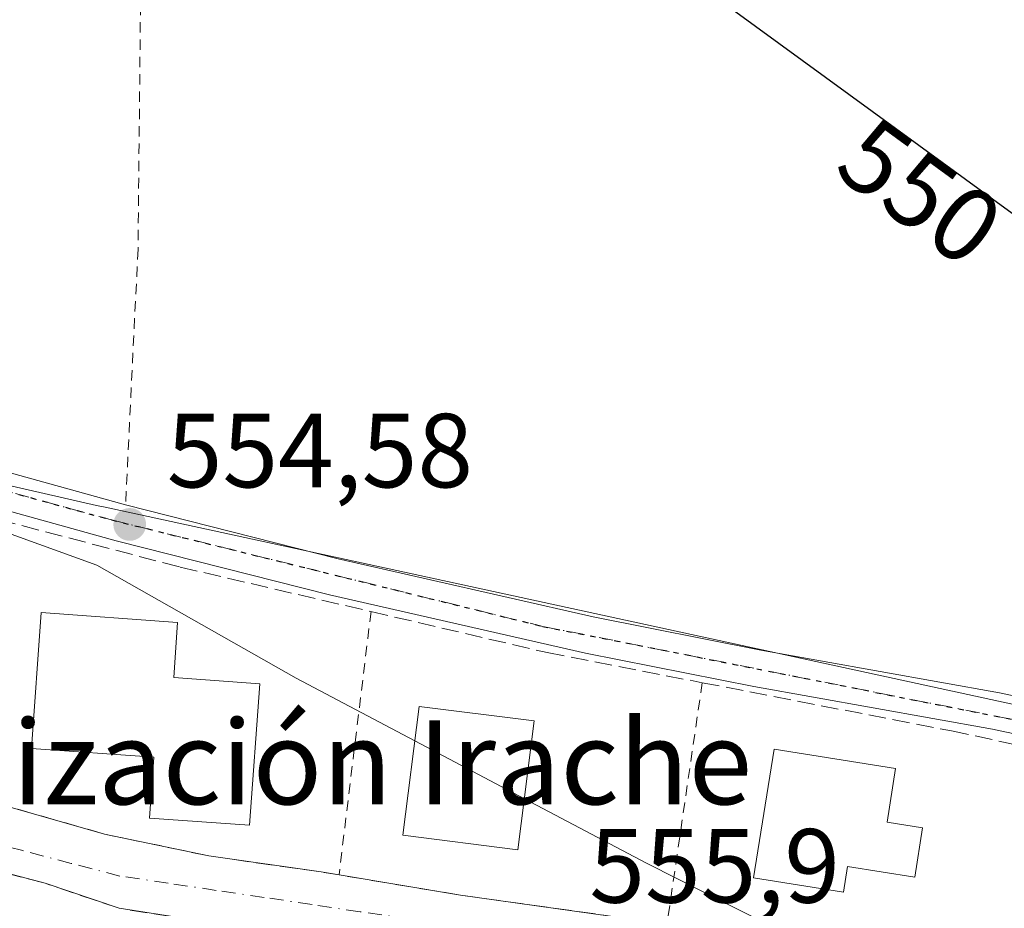
# Model space of a CAD drawing. Units: metres. Extents: x 576825 to 580269, y 4721916 to 4724270.
# Drawn here: x 577733 to 577826, y 4722003 to 4722087 of the extents above; entities that cross this region are included whole.
import ezdxf
from ezdxf.enums import TextEntityAlignment as Align

# ---------------------------------------------------------------- set-up
doc = ezdxf.new("R2010")
doc.units = ezdxf.units.M
doc.header["$MEASUREMENT"] = 0
for name, pattern in [('DGN Style 2', [1.6480167562047852, 0.988810053722871, -0.6592067024819142]), ('DGN Style 3', [2.307223458686699, 1.648016756204785, -0.6592067024819142]), ('DGN Style 4', [2.6384748266838614, 1.318413404963828, -0.6592067024819142, 0.001648016756204785, -0.6592067024819142]), ('DGN Style 5', [1.1536117293433497, 0.4944050268614355, -0.6592067024819142])]:
    doc.linetypes.add(name, pattern=pattern)
for name, color, linetype, lineweight in [('Alambrada', 7, 'DGN Style 2', 0), ('Cultivos herbáceos CxS', 92, 'Continuous', 0), ('Curva de nivel maestra', 30, 'Continuous', 30), ('Curva de nivel normal', 30, 'Continuous', 0), ('Edificación Cxs', 1, 'Continuous', 13), ('Muro lineal', 1, 'DGN Style 3', 13), ('Núcleo urbano CxS', 7, 'Continuous', 0), ('Pastizal CxS', 92, 'Continuous', 0), ('Pista pavimentada Cxs', 135, 'Continuous', 0), ('Pista pavimentada eje', 135, 'DGN Style 4', 0), ('Punto de cota en terreno', 7, 'Continuous', 0), ('Ruta', 7, 'DGN Style 5', 30), ('Rótulo de curva de nivel directora', 7, 'Continuous', 0), ('Rótulo de punto de cota en terreno', 7, 'Continuous', 0), ('Texto cartográfico', 7, 'Continuous', 0), ('Valla', 7, 'DGN Style 2', 0), ('Vía urbana Cxs', 4, 'Continuous', 0), ('Vía urbana eje', 4, 'DGN Style 4', 0)]:
    doc.layers.add(name, color=color, linetype=linetype, lineweight=lineweight)
doc.styles.add('Style-Arial', font='txt')

# ---------------------------------------------------------------- blocks, each defined once
blk = doc.blocks.new('5PATER')
at = {"layer": 'Pastizal CxS', "linetype": 'Continuous', "lineweight": 0}
h = blk.add_hatch(color=51, dxfattribs=at)
edge = h.paths.add_edge_path()
edge.add_ellipse((0, 0), major_axis=(-0.1095731443231308, -0.1110710700762829), ratio=0.9994222409660322, start_angle=0, end_angle=360)
blk = doc.blocks.new('*U37')
at = {"layer": 'Vía urbana Cxs', "color": 4, "linetype": 'Continuous', "lineweight": 0}
for points in [[(577723.2901, 4722014.720100001, 557.5859999999957), (577740.7200999996, 4722009.7401, 557.8157999999967), (577750.6601, 4722007.6501, 557.6956000000064), (577761.3501000004, 4722006.130100001, 561.4354000000021), (577763.0509000003, 4722005.847100001, 561.1138999999966), (577774.6300999997, 4722003.920100001, 556.9790000000066), (577794.2801000001, 4722001.170100001, 556.1725000000006), (577803.0752999998, 4721999.916300001, 557.2630000000064), (577808.3101000004, 4721999.170100001, 556.0454000000027), (577826.2801000001, 4721995.860099999, 557.5725999999995), (577852.1401000004, 4721990.4101, 555.1065999999992)], [(577847.3701, 4721985.440099999, 555.4955999999949), (577805.6001000004, 4721993.1801, 556.457899999994), (577802.2006999999, 4721993.659299999, 556.5630999999995), (577779.0000999998, 4721996.9301, 557.0023999999976), (577742.1201, 4722002.670100001, 557.4355000000069), (577735.0701000001, 4722005.050100001, 558.0204999999987), (577719.4901000002, 4722009.1501, 557.4262000000017), (577709.2301000003, 4722009.5101, 557.7908000000025), (577701.6201, 4722008.960100001, 558.7891999999993), (577698.1101000002, 4722008.7501, 559.5445000000036), (577690.4001000002, 4722007.610099999, 559.6555999999982), (577686.1201, 4722007.350099999, 559.2590999999958), (577686.1501000002, 4722006.720100001, 559.4428999999947), (577682.0301000001, 4722006.110099999, 559.3359000000055), (577648.2301000003, 4721998.690099999, 561.7100000000064), (577639.9600999998, 4721995.890100001, 562.2109000000055), (577635.0900999998, 4721994.2501, 562.4447999999975), (577617.0701000001, 4721985.440099999, 563.8488999999972), (577614.9700999996, 4721984.340100001, 564.1272999999928), (577614.9614000004, 4721984.3355, 564.127800000002), (577591.0301000001, 4721971.690099999, 564.7237000000023), (577571.7200999996, 4721962.6801, 566.5292999999947)]]:
    blk.add_polyline3d(points, dxfattribs=at)

msp = doc.modelspace()

# ---------------------------------------------------------------- linework, layer by layer
at = {"layer": 'Alambrada', "color": 7, "linetype": 'DGN Style 2', "lineweight": 0}
msp.add_polyline3d([(577844.3000999996, 4722019.280099999, 553.2379999999976), (577843.8901000004, 4722058.3101, 551.3396000000066), (577844.1700999998, 4722097.8301, 547.9995999999956), (577844.8201000001, 4722135.0701, 548.4869000000035), (577838.1601, 4722141.770099999, 547.9140999999945), (577780.1901000004, 4722118.550100001, 550.2991000000038), (577744.3000999996, 4722103.4801, 553.4324999999953), (577743.9200999998, 4722065.4001, 554.3855999999942), (577742.7301000003, 4722041.0701, 555.9477000000043)], dxfattribs=at)
at = {"layer": 'Cultivos herbáceos CxS', "color": 92, "linetype": 'Continuous', "lineweight": 0}
for points in [[(577841.7670999998, 4722018.9123, 552.4557000000059), (577740.8038999997, 4722040.831900001, 554.6448999999993), (577739.9593000002, 4722041.0153, 554.6392000000051), (577666.0481000004, 4722057.9257, 555.9738000000071), (577665.8753000004, 4722057.965299999, 555.9793000000063), (577639.2845000001, 4722064.047900001, 556.3052000000025), (577637.2676999997, 4722067.036900001, 556.1912000000011), (577714.6316999998, 4722114.086300001, 551.5261000000028), (577719.4593000002, 4722101.2115, 551.9722999999941), (577736.2753, 4722103.313300001, 551.0093000000053), (577767.8059, 4722115.9253, 549.6521000000066), (577809.8460999997, 4722126.434900001, 547.5075999999972), (577839.2747, 4722141.148499999, 545.2244999999966)], [(577637.2676999997, 4722067.036900001, 556.1912000000011), (577639.2845000001, 4722064.047900001, 556.3052000000025), (577665.8753000004, 4722057.965299999, 555.9793000000063), (577666.0481000004, 4722057.9257, 555.9738000000071), (577739.9593000002, 4722041.0153, 554.6392000000051), (577740.8038999997, 4722040.831900001, 554.6448999999993), (577841.7670999998, 4722018.9123, 552.4557000000059), (577845.9221000001, 4722018.010299999, 552.4015000000073), (577893.1977000004, 4722007.7467, 551.1104999999952), (577928.7795000002, 4722007.828700001, 550.3954999999987), (577939.8013000004, 4722005.439099999, 550.3015000000014), (577947.6031, 4722003.7477, 550.3130999999995), (577951.1035000002, 4722002.9889, 550.320000000007), (577996.5721000005, 4721993.1317, 550.0700999999972), (577996.8142999997, 4721993.079100001, 550.0668000000006), (578031.6681000004, 4721985.5263, 549.9195999999939), (578038.5824999996, 4721984.0277, 549.854800000001)]]:
    msp.add_polyline3d(points, dxfattribs=at)
at = {"layer": 'Curva de nivel maestra', "color": 30, "linetype": 'Continuous', "lineweight": 30, "elevation": 550, "flags": 128}
msp.add_lwpolyline([(577798.2599999999, 4722089.9001), (577847.1100000005, 4722054.270099999)], dxfattribs=at)
at = {"layer": 'Curva de nivel normal', "color": 30, "linetype": 'Continuous', "lineweight": 0, "elevation": 555, "flags": 128}
for points in [[(577646.9400000004, 4722088.600099999), (577651.3200000003, 4722084.4301), (577652.7000000002, 4722080.440099999), (577652.8799999999, 4722078.4001), (577653.5999999996, 4722077.9301), (577658.6799999997, 4722078.720100001), (577661.1299999999, 4722078.640100001), (577662.4500000002, 4722077.780099999), (577668.8700000001, 4722072.4001), (577676.7000000002, 4722067.790100001), (577686.4400000004, 4722061.200099999), (577692.5599999996, 4722057.9901), (577695.3300000001, 4722056.440099999), (577698.5099999999, 4722055.670100001), (577704.8399999999, 4722052.8201), (577710.0300000003, 4722049.220100001), (577717.1699999999, 4722043.540100001), (577723.2199999997, 4722041.200099999), (577728.9100000003, 4722039.3101), (577739.9900000002, 4722035.3301), (577758.9800000004, 4722024.5601), (577770.2544, 4722018.6032)], [(577780.6909999996, 4722013.0891), (577770.2544, 4722018.6032)], [(577865.9181000004, 4721972.8584), (577847.2999999998, 4721980.4101), (577818.8200000003, 4721993.5801), (577792.3099999996, 4722006.950099999), (577780.6909999996, 4722013.0891)]]:
    msp.add_lwpolyline(points, dxfattribs=at)
at = {"layer": 'Edificación Cxs', "color": 1, "linetype": 'Continuous', "lineweight": 13, "flags": 128}
for points, elevation in [([(577755.5100999996, 4722024.040100001), (577754.5401, 4722010.5801), (577745.0000999998, 4722011.2601), (577745.4101, 4722017.050100001), (577733.7801000001, 4722017.880100001), (577734.6901000004, 4722030.8101), (577747.6901000004, 4722029.870100001), (577747.3201000001, 4722024.630100001)], 560.698900000003), ([(577818.6001000004, 4722010.3301), (577817.8501000004, 4722005.640100001), (577811.4600999998, 4722006.6601), (577811.0701000001, 4722004.190099999), (577802.5100999996, 4722005.5601), (577804.4600999998, 4722017.8201), (577816.0301000001, 4722015.9801), (577815.2301000003, 4722010.860099999)], 558.4811999999947)]:
    msp.add_lwpolyline(points, close=True, dxfattribs=dict(at, elevation=elevation))
at = {"layer": 'Edificación Cxs', "color": 1, "linetype": 'Continuous', "lineweight": 13}
for points in [[(577755.5100999996, 4722024.040100001, 558.1054000000004), (577754.5401, 4722010.5801, 560.2312999999995), (577745.0000999998, 4722011.2601, 558.8323999999993), (577745.4101, 4722017.050100001, 560.698900000003), (577733.7801000001, 4722017.880100001, 558.7266999999993), (577734.6901000004, 4722030.8101, 556.9413000000059), (577747.6901000004, 4722029.870100001, 557.5246000000043), (577747.3201000001, 4722024.630100001, 560.0212999999932), (577755.5100999996, 4722024.040100001, 558.1054000000004)], [(577781.6401000004, 4722020.5001, 556.4750000000058), (577780.0701000001, 4722008.2401, 557.9894999999962), (577769.1201, 4722009.630100001, 558.0411000000023), (577770.6700999998, 4722021.890100001, 557.3953000000038), (577781.6401000004, 4722020.5001, 556.4750000000058)], [(577818.6001000004, 4722010.3301, 557.0319000000018), (577817.8501000004, 4722005.640100001, 556.886400000003), (577811.4600999998, 4722006.6601, 558.4811999999947), (577811.0701000001, 4722004.190099999, 557.1719000000012), (577802.5100999996, 4722005.5601, 557.547200000001), (577804.4600999998, 4722017.8201, 555.9250999999931), (577816.0301000001, 4722015.9801, 557.4750000000058), (577815.2301000003, 4722010.860099999, 557.8784000000014), (577818.6001000004, 4722010.3301, 557.0319000000018)]]:
    msp.add_polyline3d(points, dxfattribs=at)
msp.add_3dface([(577781.6401000004, 4722020.5001, 558.0411000000023), (577780.0701000001, 4722008.2401, 558.0411000000023), (577769.1201, 4722009.630100001, 558.0411000000023), (577770.6700999998, 4722021.890100001, 558.0411000000023)], dxfattribs=at)
at = {"layer": 'Muro lineal', "color": 1, "linetype": 'DGN Style 3', "lineweight": 13}
for points in [[(577426.2301000003, 4721939.1801, 567.6995000000024), (577455.8901000004, 4721955.5701, 566.0859999999957), (577487.0701000001, 4721972.470100001, 565.5234000000055), (577514.1901000004, 4721987.110099999, 564.6647999999988), (577518.3701, 4721989.380100001, 563.8479999999981), (577535.2600999996, 4721999.1501, 563.2556999999942), (577545.4401000004, 4722005.040100001, 562.5561000000016), (577552.9801000003, 4722009.3301, 562.5209999999934), (577573.8800999997, 4722021.2501, 563.4012999999978), (577577.8000999996, 4722023.5001, 563.3791999999958), (577613.4200999998, 4722044.090100001, 559.0945000000065), (577634.3501000004, 4722056.190099999, 557.2823999999965), (577657.8400999998, 4722055.090100001, 556.9612999999954), (577659.4101, 4722054.860099999, 557.540599999993), (577685.3701, 4722051.1801, 555.9919999999984), (577712.7801000001, 4722044.340100001, 557.9811999999947), (577747.9401000004, 4722035.140100001, 556.1649000000034), (577766.0900999998, 4722030.9101, 555.9229999999952), (577782.8800999997, 4722027.0001, 554.7725999999967), (577797.6300999997, 4722024.140100001, 554.5209000000032), (577821.3501000004, 4722019.550100001, 556.0671000000002), (577830.9401000004, 4722017.5001, 560.4425999999949), (577856.8000999996, 4722012.0001, 554.1478999999963), (577881.5900999998, 4722006.720100001, 553.4661999999954)], [(577996.6801000005, 4721951.880100001, 553.7788), (577980.3901000004, 4721957.130100001, 554.1540999999997), (577966.0500999996, 4721961.100099999, 554.1217000000033), (577945.5301000001, 4721966.7301, 553.6971000000049), (577927.2600999996, 4721972.0101, 553.5798000000068), (577910.2801000001, 4721976.6801, 556.6925999999949), (577883.2500999998, 4721983.190099999, 554.6604999999981), (577861.2301000003, 4721988.4901, 555.0044000000053), (577852.1401000004, 4721990.4101, 555.1065999999992), (577826.2801000001, 4721995.860099999, 557.5725999999995), (577808.3101000004, 4721999.170100001, 556.0454000000027), (577794.2801000001, 4722001.170100001, 556.1725000000006), (577774.6300999997, 4722003.920100001, 556.9790000000066), (577761.3501000004, 4722006.130100001, 561.4354000000021), (577750.6601, 4722007.6501, 557.6956000000064), (577740.7200999996, 4722009.7401, 557.8157999999967), (577723.2901, 4722014.720100001, 557.5859999999957), (577715.3201000001, 4722015.690099999, 557.4513000000006), (577708.0500999996, 4722015.280099999, 557.6202000000048), (577704.4801000003, 4722015.0801, 557.7167000000045), (577685.7801000001, 4722013.3201, 559.3102999999974), (577668.8101000004, 4722010.630100001, 563.6622000000061), (577667.6901000004, 4722010.340100001, 563.4141999999993), (577667.6882999997, 4722010.3397, 563.4138999999996)], [(577973.8300999999, 4721933.9801, 556.6159000000043), (577971.9301000005, 4721937.0801, 555.0601000000024), (577966.7801000001, 4721943.6501, 554.8938999999956), (577958.3201000001, 4721952.090100001, 555.1296000000002), (577956.3901000004, 4721953.5601, 555.0853999999963), (577949.3901000004, 4721958.8201, 553.7801000000036), (577943.6901000004, 4721960.7601, 553.6419000000024), (577919.8300999999, 4721967.600099999, 554.704899999997), (577879.4600999998, 4721978.1801, 554.9563000000053), (577847.3701, 4721985.440099999, 555.4955999999949), (577805.6001000004, 4721993.1801, 556.457899999994), (577779.0000999998, 4721996.9301, 557.0023999999976), (577742.1201, 4722002.670100001, 557.4355000000069), (577735.0701000001, 4722005.050100001, 558.0204999999987), (577719.4901000002, 4722009.1501, 557.4262000000017), (577709.2301000003, 4722009.5101, 557.7908000000025), (577701.6201, 4722008.960100001, 558.7891999999993)]]:
    msp.add_polyline3d(points, dxfattribs=at)
at = {"layer": 'Núcleo urbano CxS', "color": 7, "linetype": 'Continuous', "lineweight": 0}
for points in [[(578034.301, 4721931.357000001, 553.4937999999966), (577374.6420999998, 4721923.877, 568.4138999999996), (577379.8941000003, 4721926.2589, 568.1753000000026), (577475.6580999997, 4721978.8881, 564.1781000000046), (577544.2452999996, 4722016.583699999, 561.3764999999985), (577622.6630999995, 4722067.721899999, 556.7443000000058), (577633.0585000003, 4722073.2763, 556.1573999999965), (577633.2405000003, 4722073.0067, 556.1600000000036), (577637.2676999997, 4722067.036900001, 556.1912000000011), (577639.2845000001, 4722064.047900001, 556.3052000000025), (577665.8753000004, 4722057.965299999, 555.9793000000063), (577666.0481000004, 4722057.9257, 555.9738000000071), (577739.9593000002, 4722041.0153, 554.6392000000051), (577740.8038999997, 4722040.831900001, 554.6448999999993), (577841.7670999998, 4722018.9123, 552.4557000000059), (577845.9221000001, 4722018.010299999, 552.4015000000073), (577893.1977000004, 4722007.7467, 551.1104999999952), (577928.7795000002, 4722007.828700001, 550.3954999999987), (577939.8013000004, 4722005.439099999, 550.3015000000014), (577947.6031, 4722003.7477, 550.3130999999995), (577951.1035000002, 4722002.9889, 550.320000000007), (577996.5721000005, 4721993.1317, 550.0700999999972), (577996.8142999997, 4721993.079100001, 550.0668000000006), (578031.6681000004, 4721985.5263, 549.9195999999939)], [(577637.2676999997, 4722067.036900001, 556.1912000000011), (577639.2845000001, 4722064.047900001, 556.3052000000025), (577665.8753000004, 4722057.965299999, 555.9793000000063), (577666.0481000004, 4722057.9257, 555.9738000000071), (577739.9593000002, 4722041.0153, 554.6392000000051), (577740.8038999997, 4722040.831900001, 554.6448999999993), (577841.7670999998, 4722018.9123, 552.4557000000059), (577845.9221000001, 4722018.010299999, 552.4015000000073), (577893.1977000004, 4722007.7467, 551.1104999999952), (577928.7795000002, 4722007.828700001, 550.3954999999987), (577939.8013000004, 4722005.439099999, 550.3015000000014), (577947.6031, 4722003.7477, 550.3130999999995), (577951.1035000002, 4722002.9889, 550.320000000007), (577996.5721000005, 4721993.1317, 550.0700999999972), (577996.8142999997, 4721993.079100001, 550.0668000000006), (578031.6681000004, 4721985.5263, 549.9195999999939), (578038.5824999996, 4721984.0277, 549.854800000001)]]:
    msp.add_polyline3d(points, dxfattribs=at)
at = {"layer": 'Pista pavimentada Cxs', "color": 135, "linetype": 'Continuous', "lineweight": 0}
for points in [[(577627.0300000003, 4722065.1402, 556.7179999999935), (577629.4055000005, 4722061.930500001, 556.7262000000047), (577630.9914999995, 4722060.759299999, 556.7853000000032), (577635.9914999995, 4722060.249299999, 557.5203000000038), (577640.6930999998, 4722060.0919, 557.6477000000014), (577647.7401000002, 4722060.880100001, 557.2087000000029), (577652.7301000003, 4722061.170100001, 558.1073999999935), (577659.1101000002, 4722061.2301, 556.8570000000036), (577664.0800999999, 4722060.7401, 557.460699999996), (577685.4700999996, 4722056.2401, 556.8178000000044), (577707.6501000002, 4722051.420100001, 556.1477000000014), (577729.7801000001, 4722044.6601, 555.6726000000053), (577742.7302000001, 4722041.072799999, 555.9480999999942)], [(577852.7600999996, 4722013.860099999, 553.886400000003), (577825.2500999998, 4722019.720100001, 557.7773000000016), (577802.5401, 4722023.770099999, 554.7737999999954), (577786.5000999998, 4722026.960100001, 554.7161000000051), (577762.1601, 4722032.4901, 555.7372000000032), (577741.8300999999, 4722037.6501, 555.516300000003), (577728.7901, 4722041.2601, 555.7704999999987), (577706.7500999998, 4722047.9901, 556.6692999999941), (577684.7301000003, 4722052.770099999, 556.0072999999975), (577663.5401, 4722057.2301, 556.6640999999945), (577658.9501, 4722057.6801, 556.5037000000011), (577652.8501000004, 4722057.630100001, 556.6343000000053), (577634.2600999996, 4722057.0001, 557.1879999999946), (577629.2600999996, 4722057.140100001, 557.1091000000015), (577624.1601, 4722058.210100001, 557.1152000000002), (577618.5401, 4722060.020099999, 557.2737000000052)], [(577729.7801000001, 4722044.6601, 555.6726000000053), (577742.7401000002, 4722041.0701, 555.9501000000018), (577762.9801000003, 4722035.9301, 555.8138999999937), (577787.2401000002, 4722030.420100001, 554.9277000000002), (577803.2001, 4722027.2501, 554.8340000000027), (577825.9301000005, 4722023.190099999, 554.5357999999978), (577853.4700999996, 4722017.3301, 552.5801000000065)], [(577852.7600999996, 4722013.860099999, 553.886400000003), (577825.2500999998, 4722019.720100001, 557.7773000000016), (577802.5401, 4722023.770099999, 554.7737999999954), (577786.5000999998, 4722026.960100001, 554.7161000000051), (577762.1601, 4722032.4901, 555.7372000000032), (577741.8300999999, 4722037.6501, 555.516300000003), (577728.7901, 4722041.2601, 555.7704999999987)], [(577742.7302000001, 4722041.072799999, 555.9480999999942), (577742.7401000002, 4722041.0701, 555.9501000000018), (577762.9801000003, 4722035.9301, 555.8138999999937), (577787.2401000002, 4722030.420100001, 554.9277000000002), (577803.2001, 4722027.2501, 554.8340000000027), (577825.9301000005, 4722023.190099999, 554.5357999999978), (577844.3002000004, 4722019.2807, 553.2378000000026)]]:
    msp.add_polyline3d(points, dxfattribs=at)
at = {"layer": 'Pista pavimentada eje', "color": 135, "linetype": 'DGN Style 4', "lineweight": 0}
msp.add_polyline3d([(577616.9401000004, 4722063.2601, 557.2330999999976), (577627.9401000004, 4722060.110099999, 556.8804999999993), (577633.5065000001, 4722058.887900001, 557.0810000000056), (577649.2411000002, 4722059.1569, 557.0742000000029), (577658.6601, 4722059.5463, 556.6407000000036), (577665.8435000004, 4722058.593699999, 556.7485000000015), (577678.0301000001, 4722055.960100001, 556.4731000000029), (577705.8701, 4722049.390100001, 556.4315999999963), (577741.3901000004, 4722039.630100001, 555.7127000000038), (577782.4401000004, 4722029.5001, 555.2798000000039), (577833.9200999998, 4722019.300100001, 557.0296999999991), (577865.0100999996, 4722013.1801, 553.1432000000059), (577898.1961000003, 4722006.1033, 551.5691999999982), (577930.3431000002, 4722005.8387, 552.1018999999942), (577938.1482999995, 4722004.912699999, 550.7765000000073), (577947.8057000004, 4722003.483899999, 550.4946000000054), (577971.9357000003, 4721997.9277, 552.1368999999977), (577992.0175000001, 4721993.4827, 552.4357000000019), (578005.5906999996, 4721990.3871, 551.8361000000004), (578016.9413000002, 4721986.973900001, 551.5767000000051), (578031.8639000002, 4721981.497099999, 550.690300000002), (578037.8000999996, 4721978.0001, 550.709600000002), (578040.0979000004, 4721973.255700001, 550.5170999999973)], dxfattribs=at)
at = {"layer": 'Ruta', "color": 7, "linetype": 'DGN Style 5', "lineweight": 30}
msp.add_polyline3d([(577705.8701, 4722049.390100001, 556.4315999999963), (577741.3901000004, 4722039.630100001, 555.7127000000038), (577782.4401000004, 4722029.5001, 555.2798000000039), (577833.9200999998, 4722019.300100001, 557.0296999999991)], dxfattribs=at)
at = {"layer": 'Valla', "color": 7, "linetype": 'DGN Style 2', "lineweight": 0, "extrusion": (0.02429546217936566, 0.1997803905921542, 0.9795394458889021), "elevation": 957950.8168083219, "flags": 128}
msp.add_lwpolyline([(-3490.214242837625, -4659796.995237842), (-3490.214242837625, -4659771.202733028)], dxfattribs=at)
at = {"layer": 'Valla', "color": 7, "linetype": 'DGN Style 2', "lineweight": 0, "extrusion": (0.01024213801392092, 0.07022743588488574, 0.9974784237555908), "elevation": 338086.6532506277, "flags": 128}
msp.add_lwpolyline([(109713.0586464682, -4743945.915394271), (109713.0586464682, -4743922.643712281)], dxfattribs=at)
at = {"layer": 'Vía urbana Cxs', "color": 4, "linetype": 'Continuous', "lineweight": 0, "extrusion": (-0.1347936005089169, -0.9874162312183619, 0.08270351617899359), "elevation": -4740417.573135622, "flags": 128}
msp.add_lwpolyline([(-66230.4479232853, 393959.9447545231), (-66218.71458863118, 393955.7957408159), (-66198.87320459599, 393954.9864684074)], dxfattribs=at)
at = {"layer": 'Vía urbana Cxs', "color": 4, "linetype": 'Continuous', "lineweight": 0, "extrusion": (0.01146497676480685, -0.00178440798912442, 0.9999326828321549), "elevation": -1244.781331175644, "flags": 128}
msp.add_lwpolyline([(577734.6394210928, 4722002.226599906), (577697.7568795496, 4722007.966609045)], dxfattribs=at)
at = {"layer": 'Vía urbana Cxs', "color": 4, "linetype": 'Continuous', "lineweight": 0}
for points in [[(577708.0500999996, 4722015.280099999, 557.6202000000048), (577715.3201000001, 4722015.690099999, 557.4513000000006), (577723.2901, 4722014.720100001, 557.5859999999957), (577740.7200999996, 4722009.7401, 557.8157999999967), (577750.6601, 4722007.6501, 557.6956000000064), (577761.3501000004, 4722006.130100001, 561.4354000000021), (577763.051, 4722005.847100001, 561.1138000000064)], [(577742.1201, 4722002.670100001, 557.4355000000069), (577735.0701000001, 4722005.050100001, 558.0204999999987), (577719.4901000002, 4722009.1501, 557.4262000000017), (577709.2301000003, 4722009.5101, 557.7908000000025)]]:
    msp.add_polyline3d(points, dxfattribs=at)
at = {"layer": 'Vía urbana eje', "color": 4, "linetype": 'DGN Style 4', "lineweight": 0}
msp.add_polyline3d([(577830.6201, 4721992.0001, 555.2198000000062), (577826.0701000001, 4721992.800100001, 555.5950000000012), (577816.9600999998, 4721994.380100001, 555.5359000000026), (577812.4101, 4721995.1801, 555.7707999999984), (577803.3000999996, 4721996.7601, 556.2673000000068), (577798.5301000001, 4721997.460100001, 556.1303000000044), (577793.7301000003, 4721998.1601, 556.0176000000065), (577788.9600999998, 4721998.850099999, 556.1634999999952), (577784.1700999998, 4721999.5601, 556.7179000000033), (577774.6201, 4722000.940099999, 556.7872000000061), (577769.8300999999, 4722001.6501, 556.7592000000004), (577765.0500999996, 4722002.340100001, 556.7964999999967), (577760.4801000003, 4722003.020099999, 557.5724000000046), (577755.9200999998, 4722003.710100001, 557.6212999999989), (577751.3501000004, 4722004.380100001, 557.3034000000043), (577746.7801000001, 4722005.0601, 557.483600000007), (577742.1901000004, 4722005.7401, 557.3908999999985), (577737.5701000001, 4722006.940099999, 557.4725999999937), (577732.9401000004, 4722008.1601, 558.1420000000071), (577728.3201000001, 4722009.360099999, 558.0145000000048)], dxfattribs=at)

# ---------------------------------------------------------------- block references
at = {"layer": 'Punto de cota en terreno', "color": 7, "linetype": 'Continuous', "lineweight": 0, "xscale": 10, "yscale": 10, "zscale": 10}
msp.add_blockref('5PATER', (577743.1299999999, 4722039.199999999, 554.5800000000017), dxfattribs=at)
at = {"layer": 'Vía urbana Cxs', "color": 4, "linetype": 'Continuous', "lineweight": 0}
msp.add_blockref('*U37', (0, 0), dxfattribs=at)

# ---------------------------------------------------------------- texts
at = {"layer": 'Rótulo de curva de nivel directora', "color": 7, "linetype": 'Continuous', "lineweight": 0, "style": 'Style-Arial'}
msp.add_text('550', height=7.000000000000002, rotation=323.8939652365009, dxfattribs=at).set_placement((577818.3778417067, 4722070.864912149), align=Align.MIDDLE_CENTER)
at = {"layer": 'Rótulo de punto de cota en terreno', "color": 7, "linetype": 'Continuous', "lineweight": 0, "style": 'Style-Arial'}
for s, p in [('554,58', (577746.6578000002, 4722042.727800001)), ('555,9', (577786.8777999999, 4722003.207800001))]:
    msp.add_text(s, height=7.000000000000002, dxfattribs=at).set_placement(p)
at = {"layer": 'Texto cartográfico', "color": 7, "linetype": 'Continuous', "lineweight": 0, "style": 'Style-Arial'}
msp.add_text('Urbanización Irache', height=8, dxfattribs=at).set_placement((577751.3286743906, 4722016.5668), align=Align.MIDDLE_CENTER)

doc.saveas('drawing.dxf')
